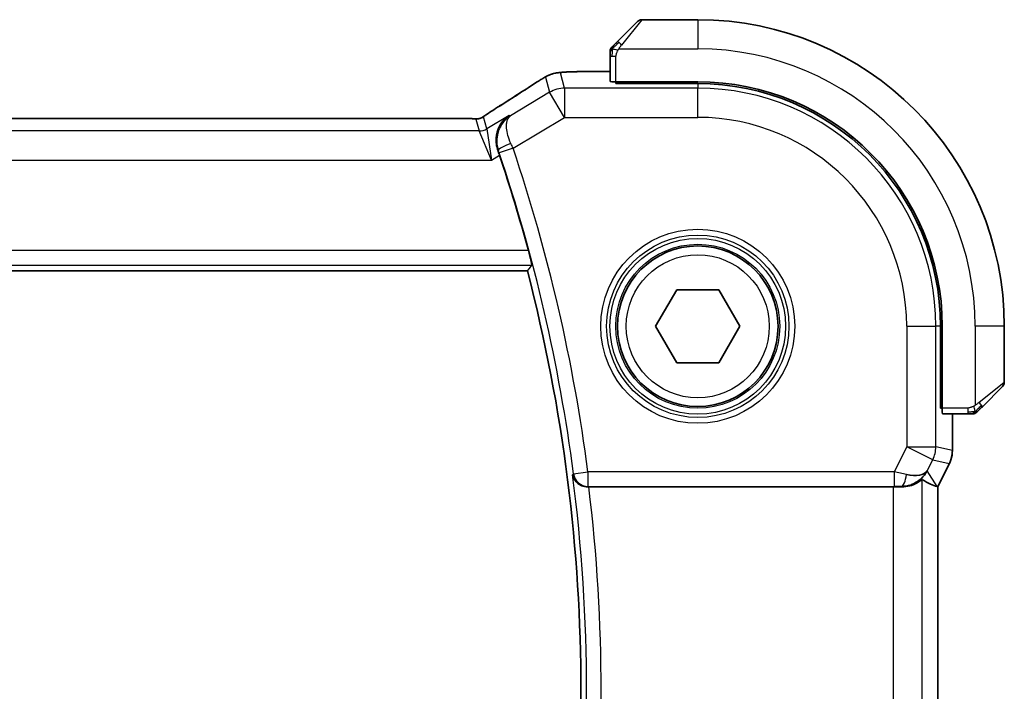
# Model space of a CAD drawing. Units: millimetres. Extents: x 0 to 3950, y 0 to 702.
# Drawn here: x 1208 to 1242, y 651 to 674 of the extents above; entities that cross this region are included whole.
import ezdxf

# ---------------------------------------------------------------- set-up
doc = ezdxf.new("R2010")
doc.units = ezdxf.units.MM
doc.header["$LTSCALE"] = 2
doc.layers.add('Visible (ISO)', color=7, linetype='Continuous', lineweight=35)
doc.layers.add('Visible Narrow (ISO)', color=7, linetype='Continuous', lineweight=25)

msp = doc.modelspace()

# ---------------------------------------------------------------- linework, layer by layer
at = {"layer": 'Visible (ISO)'}
for p, q in [((1231.5847, 673.8595), (1229.6675, 673.8595)), ((1228.8324, 673.1072), (1229.5261, 673.8009)), ((1228.5847, 672.6051), (1228.5847, 671.7415)), ((1228.5847, 672.0811), (1227.7744, 672.0811)), ((1228.7847, 671.673), (1228.7847, 671.7345)), ((1231.5847, 671.7345), (1228.7847, 671.7345)), ((1231.5847, 671.673), (1228.7847, 671.673)), ((1228.8847, 671.7345), (1228.8847, 671.673)), ((1223.4077, 670.4763), (1109.7616, 670.4763)), ((1107.4179, 665.2595), (1225.7515, 665.2595)), ((1230.1413, 663.3595), (1230.863, 664.6095)), ((1230.863, 664.6095), (1232.3064, 664.6095)), ((1232.3064, 664.6095), (1233.028, 663.3595)), ((1230.863, 662.1095), (1230.1413, 663.3595)), ((1233.028, 663.3595), (1232.3064, 662.1095)), ((1239.8982, 660.5595), (1239.8982, 663.3595)), ((1239.9597, 660.5595), (1239.9597, 663.3595)), ((1242.0847, 661.4423), (1242.0847, 663.3595)), ((1232.3064, 662.1095), (1230.863, 662.1095)), ((1242.0261, 661.3009), (1241.3324, 660.6072)), ((1239.8982, 660.6595), (1239.9597, 660.6595)), ((1239.9597, 660.5595), (1239.8982, 660.5595)), ((1239.9667, 660.3595), (1240.8303, 660.3595)), ((1240.3062, 659.1022), (1240.3062, 660.3595)), ((1240.3062, 659.1022), (1240.3062, 659.1022)), ((1240.2007, 658.6551), (1239.8062, 657.8662)), ((1240.2007, 658.6551), (1240.2007, 658.6551)), ((1227.8543, 657.8595), (1238.2753, 657.8595)), ((1239.7807, 657.8722), (1239.8058, 657.8663)), ((1239.8062, 657.8662), (1239.8058, 657.8663)), ((1239.8062, 657.8662), (1239.8062, 643.8528))]:
    msp.add_line(p, q, dxfattribs=at)
msp.add_circle((1231.5847, 663.3595), 2.75, dxfattribs=at)
for centre, radius, start, end in [((1229.6675, 673.6595), 0.2, 90, 135), ((1231.5847, 663.3595), 10.5, 0, 90), ((1228.7847, 672.7767), 0.2, 157.5, 180), ((1228.7847, 672.7767), 0.2, 135, 157.42191), ((1231.5847, 663.3595), 8.375, 0, 90), ((1231.5847, 663.3595), 8.3135, 0, 90), ((1170.1115, 650.8595), 57.6827, 15.167661, 18.557324), ((1170.1115, 650.8595), 57.4732, 345.489851, 14.510149), ((1241.8847, 661.4423), 0.2, 315, 0), ((1241.0018, 660.5595), 0.2, 270, 292.5), ((1241.0018, 660.5595), 0.2, 292.5, 315)]:
    msp.add_arc(centre, radius, start, end, dxfattribs=at)
for centre, major_axis, ratio, start_param, end_param in [((1228.7847, 671.7415), (0.2, 0), 0.0349208, 3.1415927, 4.712389), ((1225.2231, 670.2268), (-0.4264, 0.6769), 0.5272512, 6.2819406, 6.2831114), ((1224.7429, 669.1998), (-0.332, 0.9889), 0.0526594, 4.7122789, 4.8881954), ((1239.9667, 660.5595), (0, -0.2), 0.0349208, 4.712389, 6.2831853), ((1238.5525, 658.8601), (-0.9044, 0.4271), 0.4888463, 1.9893197, 3.0957155), ((1238.5525, 658.8601), (1.0029, 0.0582), 0.9795684, 5.574197, 5.7526463), ((1237.4386, 660.6626), (2.5688, -2.7639), 0.1840374, 5.6849431, 6.0150243), ((1227.8563, 657.8421), (-0.5029, 0.0001), 0.0345759, 4.7163231, 4.8076266), ((1238.2753, 657.8246), (1, 0), 0.0349208, 1.2882354, 1.5707963), ((1238.5525, 658.8601), (1.0029, 0.0582), 0.9795684, 4.6462505, 4.9993079)]:
    msp.add_ellipse(centre, major_axis=major_axis, ratio=ratio, start_param=start_param, end_param=end_param, dxfattribs=at)
for points, knots in [([(1228.6968, 672.9716), (1228.6912, 672.966), (1228.6858, 672.9606), (1228.6808, 672.9556), (1228.6758, 672.9506), (1228.6712, 672.946), (1228.6671, 672.9419), (1228.663, 672.9379), (1228.6595, 672.9343), (1228.6565, 672.9313), (1228.6535, 672.9283), (1228.6511, 672.9259), (1228.6493, 672.9241), (1228.6476, 672.9224), (1228.6464, 672.9212), (1228.6455, 672.9203), (1228.6444, 672.9192), (1228.6438, 672.9186), (1228.6435, 672.9183), (1228.6432, 672.9181), (1228.6432, 672.9181), (1228.6433, 672.9181)], [0.5, 0.5, 0.5, 0.5, 0.57172447, 0.57172447, 0.57172447, 0.6426242, 0.6426242, 0.6426242, 0.71336021, 0.71336021, 0.71336021, 0.78457822, 0.78457822, 0.78457822, 0.85049403, 0.85049403, 0.85049403, 0.92879556, 0.92879556, 0.92879556, 1, 1, 1, 1]), ([(1228.8324, 673.1072), (1228.8268, 673.1016), (1228.8211, 673.0959), (1228.8151, 673.0899), (1228.8092, 673.084), (1228.8029, 673.0777), (1228.7964, 673.0712), (1228.7898, 673.0646), (1228.783, 673.0578), (1228.776, 673.0508), (1228.769, 673.0438), (1228.7619, 673.0367), (1228.7548, 673.0296), (1228.7478, 673.0226), (1228.7408, 673.0156), (1228.7341, 673.0089), (1228.7273, 673.0021), (1228.7208, 672.9957), (1228.7146, 672.9895), (1228.7084, 672.9832), (1228.7025, 672.9773), (1228.6968, 672.9716)], [0, 0, 0, 0, 0.071275, 0.071275, 0.071275, 0.14246065, 0.14246065, 0.14246065, 0.21364074, 0.21364074, 0.21364074, 0.28489899, 0.28489899, 0.28489899, 0.35632005, 0.35632005, 0.35632005, 0.42799051, 0.42799051, 0.42799051, 0.5, 0.5, 0.5, 0.5]), ([(1228.5847, 672.7767), (1228.5847, 672.7767), (1228.5847, 672.7766), (1228.5847, 672.7764), (1228.5847, 672.7762), (1228.5847, 672.7757), (1228.5847, 672.7749), (1228.5847, 672.7741), (1228.5847, 672.773), (1228.5847, 672.7714), (1228.5847, 672.7698), (1228.5847, 672.7678), (1228.5847, 672.7654), (1228.5847, 672.763), (1228.5847, 672.7601), (1228.5847, 672.7568), (1228.5847, 672.7535), (1228.5847, 672.7497), (1228.5847, 672.7456), (1228.5847, 672.7413), (1228.5847, 672.7367), (1228.5847, 672.7318)], [0, 0, 0, 0, 0.07187067, 0.07187067, 0.07187067, 0.14250295, 0.14250295, 0.14250295, 0.21256871, 0.21256871, 0.21256871, 0.28268769, 0.28268769, 0.28268769, 0.35348445, 0.35348445, 0.35348445, 0.42564648, 0.42564648, 0.42564648, 0.5, 0.5, 0.5, 0.5]), ([(1228.5847, 672.7318), (1228.5847, 672.726), (1228.5847, 672.7197), (1228.5847, 672.7129), (1228.5847, 672.7063), (1228.5847, 672.6993), (1228.5847, 672.692), (1228.5847, 672.6848), (1228.5847, 672.6775), (1228.5847, 672.6701), (1228.5847, 672.6627), (1228.5847, 672.6554), (1228.5847, 672.648), (1228.5847, 672.6463), (1228.5847, 672.6447), (1228.5847, 672.6431), (1228.5847, 672.6374), (1228.5847, 672.6316), (1228.5847, 672.626), (1228.5847, 672.6189), (1228.5847, 672.6119), (1228.5847, 672.6051)], [0.5, 0.5, 0.5, 0.5, 0.58502424, 0.58502424, 0.58502424, 0.66947181, 0.66947181, 0.66947181, 0.75324782, 0.75324782, 0.75324782, 0.83626522, 0.83626522, 0.83626522, 0.85443497, 0.85443497, 0.85443497, 0.91835525, 0.91835525, 0.91835525, 1, 1, 1, 1]), ([(1226.0611, 671.7142), (1226.0759, 671.7239), (1226.0923, 671.7347), (1226.1231, 671.7545), (1226.1357, 671.7625), (1226.1675, 671.7823), (1226.1877, 671.7947), (1226.2283, 671.8192), (1226.2493, 671.8317), (1226.2716, 671.8447), (1226.2738, 671.846), (1226.2759, 671.8473)], [0, 0, 0, 0, 0.00840748, 0.00840748, 0.013463833, 0.013463833, 0.020556263, 0.020556263, 0.027745436, 0.027745436, 0.028517831, 0.028517831, 0.028517831, 0.028517831]), ([(1226.2759, 671.8473), (1226.3001, 671.8614), (1226.3233, 671.8747), (1226.3619, 671.8964), (1226.3775, 671.905), (1226.406, 671.9204), (1226.419, 671.9272), (1226.4475, 671.9414), (1226.464, 671.949), (1226.4932, 671.9618), (1226.5064, 671.9672), (1226.5374, 671.9794), (1226.5551, 671.9857), (1226.5862, 671.9961), (1226.5999, 672.0004), (1226.6128, 672.0042)], [0, 0, 0, 0, 0.008714314, 0.008714314, 0.015013641, 0.015013641, 0.019433003, 0.019433003, 0.024698828, 0.024698828, 0.029212149, 0.029212149, 0.035647246, 0.035647246, 0.040939665, 0.040939665, 0.040939665, 0.040939665]), ([(1226.6128, 672.0041), (1226.6621, 672.0194), (1226.7121, 672.0304), (1226.7675, 672.0412), (1226.7967, 672.0461), (1226.8953, 672.0577), (1226.962, 672.063), (1227.0505, 672.068)], [0, 0, 0, 0, 0.021965955, 0.021965955, 0.040425228, 0.040425228, 0.085967153, 0.085967153, 0.085967153, 0.085967153]), ([(1227.0505, 672.068), (1227.0836, 672.0699), (1227.1207, 672.0717), (1227.1973, 672.0746), (1227.2358, 672.0758), (1227.3467, 672.0785), (1227.4268, 672.0798), (1227.5746, 672.0809), (1227.6424, 672.081), (1227.7313, 672.0811), (1227.7529, 672.0811), (1227.7744, 672.0811)], [0.000039985, 0.000039985, 0.000039985, 0.000039985, 0.017260114, 0.017260114, 0.032011822, 0.032011822, 0.056935168, 0.056935168, 0.077131206, 0.077131206, 0.083602831, 0.083602831, 0.083602831, 0.083602831]), ([(1224.3786, 670.6329), (1224.4259, 670.665), (1224.4785, 670.6998), (1224.6123, 670.7871), (1224.7051, 670.8459), (1224.7968, 670.9037)], [0.000042201, 0.000042201, 0.000042201, 0.000042201, 0.030552644, 0.030552644, 0.068936535, 0.068936535, 0.068936535, 0.068936535]), ([(1223.4077, 670.4763), (1223.4805, 670.4763), (1223.5548, 670.4762), (1223.6645, 670.4752), (1223.7025, 670.4746), (1223.7755, 670.4732), (1223.8108, 670.4723), (1223.8428, 670.4712)], [0, 0, 0, 0, 0.021842432, 0.021842432, 0.033974729, 0.033974729, 0.046854541, 0.046854541, 0.046854541, 0.046854541]), ([(1223.8428, 670.4712), (1223.9009, 670.4694), (1223.9538, 670.4654), (1224.0233, 670.4651), (1224.0376, 670.4652), (1224.0581, 670.4665), (1224.0663, 670.4672), (1224.0807, 670.4693), (1224.0857, 670.4701), (1224.095, 670.4718), (1224.0993, 670.4727), (1224.1092, 670.4749), (1224.1151, 670.4764), (1224.1207, 670.4779)], [0, 0, 0, 0, 0.023135597, 0.023135597, 0.03135736, 0.03135736, 0.035233345, 0.035233345, 0.037069207, 0.037069207, 0.038486945, 0.038486945, 0.04024375, 0.04024375, 0.04024375, 0.04024375]), ([(1224.1207, 670.4779), (1224.1258, 670.4794), (1224.1304, 670.4808), (1224.1392, 670.4838), (1224.1434, 670.4853), (1224.1551, 670.4897), (1224.1618, 670.4926), (1224.1789, 670.5004), (1224.185, 670.5038), (1224.1992, 670.512), (1224.2076, 670.5172), (1224.2383, 670.5364), (1224.2613, 670.552), (1224.3147, 670.5891), (1224.3446, 670.6099), (1224.3786, 670.6329)], [0, 0, 0, 0, 0.001727332, 0.001727332, 0.003642764, 0.003642764, 0.007425804, 0.007425804, 0.014493363, 0.014493363, 0.021781004, 0.021781004, 0.0372761, 0.0372761, 0.058992885, 0.058992885, 0.058992885, 0.058992885]), ([(1224.7361, 669.39), (1224.7171, 669.4449), (1224.7033, 669.5003), (1224.6846, 669.6104), (1224.6799, 669.6649), (1224.6773, 669.8393), (1224.6954, 669.9751), (1224.789, 670.214), (1224.8436, 670.3049), (1224.9711, 670.4613), (1225.0451, 670.5281), (1225.1266, 670.5816), (1225.1275, 670.5821), (1225.1284, 670.5827)], [-0.18991419, -0.18991419, -0.18991419, -0.18991419, -0.16512187, -0.16512187, -0.14030862, -0.14030862, -0.08364998, -0.08364998, -0.04191585, -0.04191585, 0, 0, 0.0004563, 0.0004563, 0.0004563, 0.0004563]), ([(1225.7848, 665.9519), (1225.8013, 665.891), (1225.8184, 665.826), (1225.8493, 665.7038), (1225.863, 665.6469), (1225.8836, 665.5571), (1225.8918, 665.518), (1225.9008, 665.4675), (1225.902, 665.4542), (1225.9004, 665.4522)], [0.230877342, 0.230877342, 0.230877342, 0.230877342, 0.249725813, 0.249725813, 0.269046968, 0.269046968, 0.287981546, 0.287981546, 0.305617574, 0.305617574, 0.305617574, 0.305617574]), ([(1240.8303, 660.3595), (1240.8383, 660.3595), (1240.8465, 660.3595), (1240.8552, 660.3595), (1240.8637, 660.3595), (1240.8726, 660.3595), (1240.8817, 660.3595), (1240.8907, 660.3595), (1240.8999, 660.3595), (1240.9087, 660.3595), (1240.9176, 660.3595), (1240.9262, 660.3595), (1240.9341, 660.3595), (1240.9423, 660.3595), (1240.9499, 660.3595), (1240.9566, 660.3595)], [0, 0, 0, 0, 0.10026775, 0.10026775, 0.10026775, 0.19847065, 0.19847065, 0.19847065, 0.29651622, 0.29651622, 0.29651622, 0.39628078, 0.39628078, 0.39628078, 0.5, 0.5, 0.5, 0.5]), ([(1240.9566, 660.3595), (1240.9681, 660.3595), (1240.978, 660.3595), (1240.9852, 660.3595), (1240.9923, 660.3595), (1240.9969, 660.3595), (1240.9993, 660.3595), (1240.9996, 660.3595), (1240.9999, 660.3595), (1241.0001, 660.3595), (1241.0017, 660.3595), (1241.0018, 660.3595), (1241.0018, 660.3595)], [0.5, 0.5, 0.5, 0.5, 0.6699894, 0.6699894, 0.6699894, 0.83656608, 0.83656608, 0.83656608, 0.85622576, 0.85622576, 0.85622576, 1, 1, 1, 1]), ([(1241.1433, 660.4181), (1241.1433, 660.4181), (1241.1434, 660.4182), (1241.1462, 660.4211), (1241.1491, 660.4239), (1241.1547, 660.4295), (1241.163, 660.4378), (1241.1719, 660.4467), (1241.1838, 660.4586), (1241.1963, 660.4712)], [0, 0, 0, 0, 0.16464555, 0.16464555, 0.16464555, 0.3268563, 0.3268563, 0.3268563, 0.5, 0.5, 0.5, 0.5]), ([(1241.1963, 660.4712), (1241.2043, 660.4791), (1241.213, 660.4878), (1241.2223, 660.4971), (1241.2314, 660.5062), (1241.2411, 660.5159), (1241.2512, 660.526), (1241.2608, 660.5356), (1241.2704, 660.5452), (1241.2797, 660.5546), (1241.2892, 660.5641), (1241.2985, 660.5733), (1241.3073, 660.5821), (1241.3161, 660.5909), (1241.3245, 660.5993), (1241.3324, 660.6072)], [0.5, 0.5, 0.5, 0.5, 0.60524772, 0.60524772, 0.60524772, 0.707891, 0.707891, 0.707891, 0.80414857, 0.80414857, 0.80414857, 0.90207429, 0.90207429, 0.90207429, 1, 1, 1, 1]), ([(1240.3062, 659.1022), (1240.3062, 658.9959), (1240.2887, 658.8882), (1240.2402, 658.742), (1240.222, 658.6977), (1240.2007, 658.6551)], [0, 0, 0, 0, 0.031909935, 0.031909935, 0.046206548, 0.046206548, 0.046206548, 0.046206548]), ([(1227.2982, 658.2781), (1227.2983, 658.2773), (1227.2984, 658.2765), (1227.3072, 658.2258), (1227.3244, 658.1761), (1227.3747, 658.0831), (1227.4079, 658.0387), (1227.5036, 657.9492), (1227.5618, 657.9172), (1227.6431, 657.8851), (1227.6746, 657.8756), (1227.7403, 657.8628), (1227.7741, 657.8593), (1227.8085, 657.8594)], [-0.00035335, -0.00035335, -0.00035335, -0.00035335, 0, 0, 0.02210626, 0.02210626, 0.04379676, 0.04379676, 0.07190339, 0.07190339, 0.08800733, 0.08800733, 0.10384721, 0.10384721, 0.10384721, 0.10384721]), ([(1238.5541, 657.8581), (1238.5843, 657.8579), (1238.6137, 657.8588), (1238.7322, 657.8674), (1238.8224, 657.8864), (1238.9803, 657.9388), (1239.0482, 657.9716), (1239.1512, 658.0301), (1239.1958, 658.061), (1239.2553, 658.1032), (1239.2715, 658.1143), (1239.2747, 658.1125)], [0.15357264, 0.15357264, 0.15357264, 0.15357264, 0.16266725, 0.16266725, 0.19187696, 0.19187696, 0.22108667, 0.22108667, 0.24935456, 0.24935456, 0.27629281, 0.27629281, 0.27629281, 0.27629281]), ([(1239.35, 658.2653), (1239.2802, 658.1773), (1239.1909, 658.0969), (1239.0268, 657.995), (1238.9601, 657.9624), (1238.8901, 657.9369)], [0, 0, 0, 0, 0.039137669, 0.039137669, 0.062376384, 0.062376384, 0.062376384, 0.062376384])]:
    msp.add_open_spline(points, degree=3, knots=knots, dxfattribs=at)
for points, degree in [([(1227.0505, 672.068), (1227.062, 672.0687), (1227.0737, 672.0687), (1227.0858, 672.0681)], 3), ([(1224.7972, 670.9039), (1225.2708, 671.2022), (1225.7051, 671.4804), (1226.0616, 671.7145)], 3), ([(1223.8428, 670.4712), (1223.8388, 670.4714), (1223.8348, 670.4713), (1223.8307, 670.471)], 3), ([(1225.9004, 665.4522), (1225.8259, 665.3557), (1225.7515, 665.2595)], 2)]:
    msp.add_open_spline(points, degree=degree, dxfattribs=at)
at = {"layer": 'Visible Narrow (ISO)'}
for p, q in [((1229.6675, 673.8595), (1228.9738, 672.9924)), ((1231.5847, 673.8595), (1231.5847, 672.8595)), ((1228.8787, 672.8595), (1231.5847, 672.8595)), ((1228.5847, 672.6051), (1228.6433, 672.6051)), ((1228.6433, 672.6051), (1228.7847, 672.6051)), ((1228.7847, 671.7345), (1228.7847, 672.6051)), ((1226.3676, 671.8937), (1226.5121, 671.3722)), ((1227.0263, 671.5146), (1226.8818, 672.0361)), ((1227.7744, 672.0806), (1227.7744, 672.0811)), ((1227.7744, 672.0806), (1228.5847, 672.0806)), ((1227.0263, 671.5146), (1227.0263, 670.5152)), ((1231.5847, 671.5146), (1227.0263, 671.5146)), ((1229.0847, 671.673), (1229.0847, 671.7345)), ((1231.5847, 671.673), (1231.5847, 671.5146)), ((1231.5847, 670.5152), (1231.5847, 671.5146)), ((1226.5121, 671.3722), (1225.1705, 670.5673)), ((1227.0263, 670.5152), (1226.5121, 671.3722)), ((1109.7616, 670.4758), (1223.4077, 670.4758)), ((1223.4077, 670.4763), (1223.4077, 670.4758)), ((1223.9885, 670.4571), (1224.1014, 670.0495)), ((1224.3585, 670.1208), (1224.2456, 670.5283)), ((1225.1284, 670.5827), (1224.3585, 670.1208)), ((1225.1705, 670.5673), (1225.1284, 670.5827)), ((1225.261, 669.4561), (1227.0263, 670.5152)), ((1227.0263, 670.5152), (1231.5847, 670.5152)), ((1224.3585, 670.1208), (1224.5166, 669.0502)), ((1224.1014, 670.0495), (1109.068, 670.0495)), ((1224.5166, 669.0502), (1224.1014, 670.0495)), ((1225.261, 669.4561), (1224.7875, 669.2964)), ((1224.5166, 669.0502), (1224.795, 669.2172)), ((1224.7368, 669.3898), (1224.7361, 669.39)), ((1224.7368, 669.3898), (1224.7582, 669.3821)), ((1108.6528, 669.0502), (1224.5166, 669.0502)), ((1225.7848, 665.9519), (1107.3846, 665.9519)), ((1107.2689, 665.4522), (1225.9004, 665.4522)), ((1238.7404, 663.3595), (1239.7398, 663.3595)), ((1238.7404, 663.3595), (1238.7404, 659.2359)), ((1239.7398, 659.2359), (1239.7398, 663.3595)), ((1239.8982, 663.3595), (1239.7398, 663.3595)), ((1241.0847, 663.3595), (1241.0847, 660.6535)), ((1242.0847, 663.3595), (1241.0847, 663.3595)), ((1241.2175, 660.7486), (1242.0847, 661.4423)), ((1239.9597, 660.8595), (1239.8982, 660.8595)), ((1240.8303, 660.5595), (1239.9597, 660.5595)), ((1240.3058, 660.3595), (1240.3058, 659.1022)), ((1240.8303, 660.5595), (1240.8303, 660.4181)), ((1240.8303, 660.4181), (1240.8303, 660.3595)), ((1238.7404, 659.2359), (1238.3111, 658.3773)), ((1238.7404, 659.2359), (1239.7398, 659.2359)), ((1239.6343, 658.7889), (1238.7404, 659.2359)), ((1240.3058, 659.1022), (1239.7398, 659.2359)), ((1240.3062, 659.1022), (1240.3058, 659.1022)), ((1239.4464, 658.4132), (1239.6343, 658.7889)), ((1239.6343, 658.7889), (1240.2003, 658.6553)), ((1240.2003, 658.6553), (1239.8058, 657.8663)), ((1240.2003, 658.6553), (1240.2007, 658.6551)), ((1227.3289, 658.3127), (1227.2982, 658.2781)), ((1227.3289, 658.3127), (1227.8244, 658.3773)), ((1238.3111, 658.3773), (1227.8244, 658.3773)), ((1227.8244, 658.3773), (1227.8244, 657.8776)), ((1238.3111, 658.3773), (1238.3111, 657.8776)), ((1239.7807, 657.8722), (1239.4464, 658.4132)), ((1239.2747, 643.6065), (1239.2747, 658.1125)), ((1227.8085, 657.8594), (1227.8244, 657.8776)), ((1227.8244, 657.8776), (1238.3111, 657.8776)), ((1238.2753, 657.8595), (1238.2753, 643.8595)), ((1238.5431, 657.876), (1238.5541, 657.8581)), ((1239.8058, 657.8663), (1239.8058, 643.8527))]:
    msp.add_line(p, q, dxfattribs=at)
for radius in [3.3224, 3.1226, 3.0084, 2.8085, 2.45]:
    msp.add_circle((1231.5847, 663.3595), radius, dxfattribs=at)
for centre, radius, start, end in [((1231.5847, 663.3595), 9.5, 0, 90), ((1231.5847, 663.3595), 8.1551, 0, 90), ((1231.5847, 663.3595), 7.1557, 0, 90), ((1170.1115, 650.8595), 58.2005, 7.421638, 18.634242), ((1170.1115, 650.8595), 57.7008, 7.421638, 18.634242), ((1170.1115, 650.8595), 57.6659, 352.608569, 7.391431), ((1170.1115, 650.8595), 58.1656, 353.087924, 6.912076)]:
    msp.add_arc(centre, radius, start, end, dxfattribs=at)
for centre, major_axis, ratio, start_param, end_param in [((1228.9738, 672.9658), (-0.1414, 0.1414), 0.0943696, 5.5448326, 6.2831853), ((1228.9738, 672.9658), (0.1414, -0.1414), 0.0943696, 1.6648873, 2.40324), ((1226.8818, 671.0367), (-0.9637, -0.2669), 0.9993441, 4.712389, 4.98243), ((1226.8818, 671.0367), (-0.9637, -0.2669), 0.9993441, 4.442348, 4.712389), ((1221.3819, 669.0449), (5.7991, 3.4837), 0.0299346, 5.3271591, 5.6411764), ((1226.5001, 671.0454), (-0.4391, 0.6687), 0.757688, 6.2296836, 6.2819743), ((1227.0263, 670.5152), (0.9637, 0.2669), 0.9993441, 1.3007553, 1.8408373), ((1225.2231, 670.2268), (-0.4264, 0.6769), 0.5272512, 6.2421015, 6.2819406), ((1223.9885, 670.9568), (-0.4819, -0.1335), 0.9993441, 1.3007553, 1.5707963), ((1223.9885, 670.9568), (-0.4819, -0.1335), 0.9993441, 1.5707963, 1.8408373), ((1224.1014, 670.5492), (-0.4819, -0.1335), 0.9993441, 1.3007553, 1.8408373), ((1225.2314, 669.5425), (-0.4725, -0.1634), 0.1750182, 4.749203, 6.2477313), ((1225.2405, 669.4466), (-0.4231, 0.9187), 0.0222562, 4.7124143, 4.8910843), ((1224.7662, 669.2892), (0.164, -0.4863), 0.043638, 1.5707584, 1.7482364), ((1241.191, 660.7486), (0.1414, -0.1414), 0.0943696, 0.7383527, 1.4767054), ((1241.191, 660.7486), (0.1414, -0.1414), 0.0943696, 0, 0.7383527), ((1238.7404, 659.2359), (0.2298, 0.9732), 0.9993569, 4.480709, 4.944069), ((1239.3061, 659.1023), (-0.2298, -0.9732), 0.9996142, 1.3391163, 1.8024763), ((1227.8244, 658.3773), (0.3757, -0.3299), 0.9989218, 3.9922917, 5.4324863), ((1238.3024, 658.3598), (1.0063, -0.2235), 0.0183726, 1.1367076, 1.5662016), ((1238.5431, 658.3757), (-0.0072, -0.4999), 0.3813813, 0.0377619, 1.3889565), ((1238.3024, 657.8601), (0.5591, 0.0003), 0.0312265, 1.1256714, 1.5551653)]:
    msp.add_ellipse(centre, major_axis=major_axis, ratio=ratio, start_param=start_param, end_param=end_param, dxfattribs=at)
for points in [[(1228.6591, 672.8607), (1228.6453, 672.8465), (1228.6218, 672.821), (1228.5925, 672.7745), (1228.5847, 672.7451), (1228.5847, 672.7318)], [(1228.6591, 672.8607), (1228.6537, 672.8613), (1228.6437, 672.862), (1228.6304, 672.8618), (1228.6188, 672.8606), (1228.6092, 672.8583), (1228.6024, 672.8554), (1228.5996, 672.8533), (1228.5998, 672.8532), (1228.5999, 672.8532)], [(1228.6591, 672.8607), (1228.6585, 672.853), (1228.6574, 672.8366), (1228.6555, 672.8073), (1228.6532, 672.7707), (1228.6502, 672.7227), (1228.646, 672.6637), (1228.6433, 672.6254), (1228.6433, 672.6051)], [(1228.6591, 672.8607), (1228.665, 672.8668), (1228.6776, 672.8795), (1228.6995, 672.901), (1228.7266, 672.9262), (1228.7598, 672.9577), (1228.7996, 672.9971), (1228.8411, 673.0398), (1228.8653, 673.0658), (1228.8782, 673.0794)], [(1228.6591, 672.8607), (1228.6603, 672.8762), (1228.663, 672.9031), (1228.6741, 672.9409), (1228.6879, 672.9627), (1228.6968, 672.9716)], [(1228.6591, 672.8607), (1228.6717, 672.8595), (1228.6997, 672.8553), (1228.7715, 672.8411), (1228.8273, 672.8215), (1228.852, 672.8114)], [(1226.2759, 671.8473), (1226.2736, 671.8459), (1226.2714, 671.8443), (1226.2694, 671.8426)], [(1226.6128, 672.0042), (1226.6136, 672.0044), (1226.6143, 672.0026), (1226.6151, 671.9998)], [(1224.1207, 670.4779), (1224.1211, 670.478), (1224.1214, 670.4769), (1224.1219, 670.4752)], [(1224.3786, 670.6329), (1224.3865, 670.6383), (1224.3948, 670.6434), (1224.4034, 670.6482)], [(1241.0856, 660.4338), (1241.0764, 660.433), (1241.0565, 660.4318), (1241.0197, 660.4294), (1240.9697, 660.4264), (1240.9006, 660.4218), (1240.8546, 660.4181), (1240.8303, 660.4181)], [(1241.0856, 660.4338), (1241.0713, 660.4199), (1241.0459, 660.3965), (1240.9994, 660.3673), (1240.9699, 660.3595), (1240.9566, 660.3595)], [(1241.0856, 660.4338), (1241.0845, 660.4464), (1241.0806, 660.4747), (1241.0663, 660.5463), (1241.0467, 660.6021), (1241.0366, 660.6269)], [(1241.0856, 660.4338), (1241.0868, 660.4211), (1241.0876, 660.4001), (1241.0814, 660.376), (1241.0796, 660.3752), (1241.0784, 660.3747)], [(1241.0856, 660.4338), (1241.0942, 660.4421), (1241.1124, 660.4601), (1241.1451, 660.4947), (1241.1887, 660.5409), (1241.248, 660.5999), (1241.2855, 660.635), (1241.3045, 660.653)], [(1241.0856, 660.4338), (1241.1011, 660.435), (1241.1281, 660.4376), (1241.1657, 660.4485), (1241.1874, 660.4622), (1241.1963, 660.4712)]]:
    msp.add_open_spline(points, degree=3, dxfattribs=at)
for points, knots in [([(1228.7847, 672.6051), (1228.7847, 672.612), (1228.7857, 672.6249), (1228.7889, 672.6413), (1228.791, 672.6519), (1228.7936, 672.664), (1228.7969, 672.6768), (1228.7998, 672.6881), (1228.8031, 672.6999), (1228.8071, 672.7118), (1228.8109, 672.7232), (1228.8153, 672.7347), (1228.8201, 672.7459), (1228.825, 672.7573), (1228.8303, 672.7684), (1228.8355, 672.7789), (1228.8412, 672.7905), (1228.8468, 672.8014), (1228.852, 672.8114)], [0, 0, 0, 0, 0.19035453, 0.19035453, 0.19035453, 0.31386322, 0.31386322, 0.31386322, 0.42140608, 0.42140608, 0.42140608, 0.52396797, 0.52396797, 0.52396797, 0.62813475, 0.62813475, 0.62813475, 0.74172688, 0.74172688, 0.74172688, 0.74172688]), ([(1228.852, 672.8114), (1228.8575, 672.8218), (1228.8624, 672.8312), (1228.8667, 672.839), (1228.8718, 672.8482), (1228.8761, 672.8552), (1228.8787, 672.8595)], [0.74172688, 0.74172688, 0.74172688, 0.74172688, 0.86054632, 0.86054632, 0.86054632, 1, 1, 1, 1]), ([(1228.8787, 672.8595), (1228.8795, 672.8608), (1228.8809, 672.863), (1228.8827, 672.8658), (1228.8866, 672.872), (1228.8928, 672.8811), (1228.9002, 672.8918), (1228.9056, 672.8997), (1228.9116, 672.9085), (1228.9179, 672.9175), (1228.9239, 672.926), (1228.9301, 672.9346), (1228.9362, 672.9428), (1228.9428, 672.9518), (1228.9492, 672.9603), (1228.9548, 672.9677), (1228.9641, 672.9799), (1228.9712, 672.9891), (1228.9738, 672.9924)], [0.00000014, 0.00000014, 0.00000014, 0.00000014, 0.09424462, 0.09424462, 0.09424462, 0.29608497, 0.29608497, 0.29608497, 0.44613462, 0.44613462, 0.44613462, 0.58843853, 0.58843853, 0.58843853, 0.74422937, 0.74422937, 0.74422937, 1, 1, 1, 1]), ([(1226.0887, 671.731), (1226.0966, 671.7361), (1226.1046, 671.7414), (1226.1129, 671.7468), (1226.1211, 671.7521), (1226.1296, 671.7576), (1226.1387, 671.7634), (1226.1479, 671.7692), (1226.1576, 671.7753), (1226.1679, 671.7816), (1226.1784, 671.7881), (1226.1895, 671.795), (1226.2007, 671.8017), (1226.2124, 671.8088), (1226.2241, 671.8159), (1226.2353, 671.8225), (1226.247, 671.8295), (1226.2583, 671.8361), (1226.2694, 671.8426)], [0, 0, 0, 0, 0.08212412, 0.08212412, 0.08212412, 0.16219954, 0.16219954, 0.16219954, 0.24215443, 0.24215443, 0.24215443, 0.32388709, 0.32388709, 0.32388709, 0.40976801, 0.40976801, 0.40976801, 0.5, 0.5, 0.5, 0.5]), ([(1226.2694, 671.8426), (1226.2805, 671.8491), (1226.2914, 671.8554), (1226.302, 671.8614), (1226.3037, 671.8624), (1226.3053, 671.8633), (1226.3069, 671.8642), (1226.3183, 671.8707), (1226.3285, 671.8763), (1226.3368, 671.8808), (1226.3452, 671.8853), (1226.3517, 671.8887), (1226.3564, 671.8909), (1226.3612, 671.8932), (1226.3641, 671.8943), (1226.3657, 671.8946), (1226.3672, 671.8949), (1226.3675, 671.8943), (1226.3676, 671.8937)], [0.5, 0.5, 0.5, 0.5, 0.5887432, 0.5887432, 0.5887432, 0.60266481, 0.60266481, 0.60266481, 0.70192686, 0.70192686, 0.70192686, 0.8012679, 0.8012679, 0.8012679, 0.90064123, 0.90064123, 0.90064123, 1, 1, 1, 1]), ([(1226.8818, 672.0361), (1226.8813, 672.0379), (1226.881, 672.0398), (1226.8832, 672.0419), (1226.8853, 672.0439), (1226.89, 672.0462), (1226.898, 672.0485), (1226.9061, 672.0507), (1226.9176, 672.053), (1226.9339, 672.0552), (1226.9503, 672.0575), (1226.9713, 672.0597), (1226.9969, 672.0619), (1226.9999, 672.0621), (1227.003, 672.0624), (1227.0061, 672.0627), (1227.0299, 672.0646), (1227.0565, 672.0664), (1227.0858, 672.0681)], [0, 0, 0, 0, 0.09981501, 0.09981501, 0.09981501, 0.19965012, 0.19965012, 0.19965012, 0.29944212, 0.29944212, 0.29944212, 0.39912804, 0.39912804, 0.39912804, 0.41078077, 0.41078077, 0.41078077, 0.5, 0.5, 0.5, 0.5]), ([(1227.0858, 672.0681), (1227.1133, 672.0697), (1227.1431, 672.0711), (1227.1758, 672.0724), (1227.2081, 672.0737), (1227.2433, 672.0749), (1227.2804, 672.0759), (1227.3173, 672.0769), (1227.3563, 672.0777), (1227.396, 672.0784), (1227.4357, 672.0791), (1227.4762, 672.0795), (1227.5175, 672.0799), (1227.5259, 672.0799), (1227.5342, 672.08), (1227.5426, 672.08), (1227.576, 672.0803), (1227.61, 672.0804), (1227.6444, 672.0805), (1227.6874, 672.0806), (1227.7309, 672.0806), (1227.7744, 672.0806)], [0.5, 0.5, 0.5, 0.5, 0.58399681, 0.58399681, 0.58399681, 0.66711936, 0.66711936, 0.66711936, 0.74993435, 0.74993435, 0.74993435, 0.83298768, 0.83298768, 0.83298768, 0.84975432, 0.84975432, 0.84975432, 0.91649002, 0.91649002, 0.91649002, 1, 1, 1, 1]), ([(1224.4034, 670.6482), (1224.428, 670.6648), (1224.4562, 670.6835), (1224.4853, 670.7027), (1224.5149, 670.7223), (1224.5456, 670.7423), (1224.5749, 670.7613), (1224.6043, 670.7804), (1224.6324, 670.7985), (1224.6616, 670.8171), (1224.6905, 670.8356), (1224.7207, 670.8548), (1224.7463, 670.871), (1224.7717, 670.8871), (1224.7926, 670.9003), (1224.8118, 670.9123)], [0.5, 0.5, 0.5, 0.5, 0.59880591, 0.59880591, 0.59880591, 0.69938949, 0.69938949, 0.69938949, 0.80039442, 0.80039442, 0.80039442, 0.90047077, 0.90047077, 0.90047077, 1, 1, 1, 1]), ([(1223.4077, 670.4758), (1223.4402, 670.4758), (1223.4741, 670.4758), (1223.5105, 670.4757), (1223.5466, 670.4756), (1223.585, 670.4754), (1223.6223, 670.475), (1223.6599, 670.4746), (1223.6962, 670.4741), (1223.7311, 670.4734), (1223.7669, 670.4727), (1223.8011, 670.4719), (1223.8307, 670.471)], [0, 0, 0, 0, 0.12428296, 0.12428296, 0.12428296, 0.24765205, 0.24765205, 0.24765205, 0.37214575, 0.37214575, 0.37214575, 0.5, 0.5, 0.5, 0.5]), ([(1223.8307, 670.471), (1223.8518, 670.4703), (1223.8714, 670.4696), (1223.8888, 670.4688), (1223.891, 670.4687), (1223.8931, 670.4686), (1223.8952, 670.4685), (1223.9139, 670.4676), (1223.9299, 670.4667), (1223.9428, 670.4657), (1223.9557, 670.4648), (1223.9655, 670.4638), (1223.9725, 670.4628), (1223.9794, 670.4618), (1223.9834, 670.4608), (1223.9856, 670.4599), (1223.9878, 670.4589), (1223.9882, 670.458), (1223.9885, 670.4571)], [0.5, 0.5, 0.5, 0.5, 0.59026173, 0.59026173, 0.59026173, 0.60139356, 0.60139356, 0.60139356, 0.7012203, 0.7012203, 0.7012203, 0.80085276, 0.80085276, 0.80085276, 0.90040746, 0.90040746, 0.90040746, 1, 1, 1, 1]), ([(1224.2456, 670.5283), (1224.2453, 670.5292), (1224.2454, 670.5304), (1224.2473, 670.533), (1224.2492, 670.5356), (1224.253, 670.5395), (1224.2594, 670.545), (1224.2658, 670.5505), (1224.2748, 670.5576), (1224.2881, 670.5674), (1224.2996, 670.5759), (1224.3142, 670.5865), (1224.3306, 670.598), (1224.3331, 670.5998), (1224.3357, 670.6016), (1224.3383, 670.6034), (1224.3575, 670.6169), (1224.3791, 670.6318), (1224.4034, 670.6482)], [0, 0, 0, 0, 0.10043595, 0.10043595, 0.10043595, 0.20091172, 0.20091172, 0.20091172, 0.30131259, 0.30131259, 0.30131259, 0.38827689, 0.38827689, 0.38827689, 0.4014898, 0.4014898, 0.4014898, 0.5, 0.5, 0.5, 0.5]), ([(1225.1705, 670.5673), (1225.036, 670.4832), (1224.92, 670.3643), (1224.8355, 670.2162), (1224.806, 670.1644), (1224.7804, 670.1091), (1224.7598, 670.0497), (1224.7513, 670.0253), (1224.7436, 670.0001), (1224.7369, 669.9743), (1224.6907, 669.7974), (1224.6878, 669.588), (1224.7582, 669.3821)], [-0.083533088, -0.083533088, -0.083533088, -0.083533088, -0.049870288, -0.049870288, -0.049870288, -0.03810272, -0.03810272, -0.03810272, -0.033246859, -0.033246859, -0.033246859, 0, 0, 0, 0]), ([(1225.1854, 669.6192), (1225.0948, 669.8139), (1225.0488, 669.9965), (1225.0372, 670.141), (1225.0314, 670.2133), (1225.034, 670.2765), (1225.043, 670.3317), (1225.0613, 670.4435), (1225.1063, 670.5222), (1225.1705, 670.5673)], [0, 0, 0, 0, 0.033246859, 0.033246859, 0.033246859, 0.049870288, 0.049870288, 0.049870288, 0.083533088, 0.083533088, 0.083533088, 0.083533088]), ([(1241.2175, 660.7486), (1241.2134, 660.7453), (1241.2, 660.7349), (1241.183, 660.7222), (1241.1721, 660.7141), (1241.16, 660.705), (1241.1478, 660.6963), (1241.1351, 660.6873), (1241.1225, 660.6786), (1241.1118, 660.6714), (1241.0986, 660.6625), (1241.0883, 660.6558), (1241.0847, 660.6535)], [0, 0, 0, 0, 0.3215828, 0.3215828, 0.3215828, 0.5255123, 0.5255123, 0.5255123, 0.7373622, 0.7373622, 0.7373622, 1, 1, 1, 1]), ([(1241.0366, 660.6269), (1241.0248, 660.6207), (1241.0115, 660.6139), (1240.9976, 660.6071), (1240.9848, 660.6009), (1240.9713, 660.5947), (1240.9576, 660.5894), (1240.9437, 660.5839), (1240.9296, 660.5794), (1240.9161, 660.5755), (1240.9009, 660.5712), (1240.8864, 660.5679), (1240.8736, 660.5652), (1240.8539, 660.561), (1240.8382, 660.5595), (1240.8303, 660.5595)], [0.25827312, 0.25827312, 0.25827312, 0.25827312, 0.39314391, 0.39314391, 0.39314391, 0.51690147, 0.51690147, 0.51690147, 0.64201572, 0.64201572, 0.64201572, 0.78266988, 0.78266988, 0.78266988, 1, 1, 1, 1]), ([(1241.0847, 660.6535), (1241.0823, 660.6521), (1241.0791, 660.6501), (1241.0751, 660.6477), (1241.0658, 660.6423), (1241.0523, 660.6351), (1241.0366, 660.6269)], [0.00000016, 0.00000016, 0.00000016, 0.00000016, 0.07789573, 0.07789573, 0.07789573, 0.25827312, 0.25827312, 0.25827312, 0.25827312])]:
    msp.add_open_spline(points, degree=3, knots=knots, dxfattribs=at)

doc.saveas('drawing.dxf')
